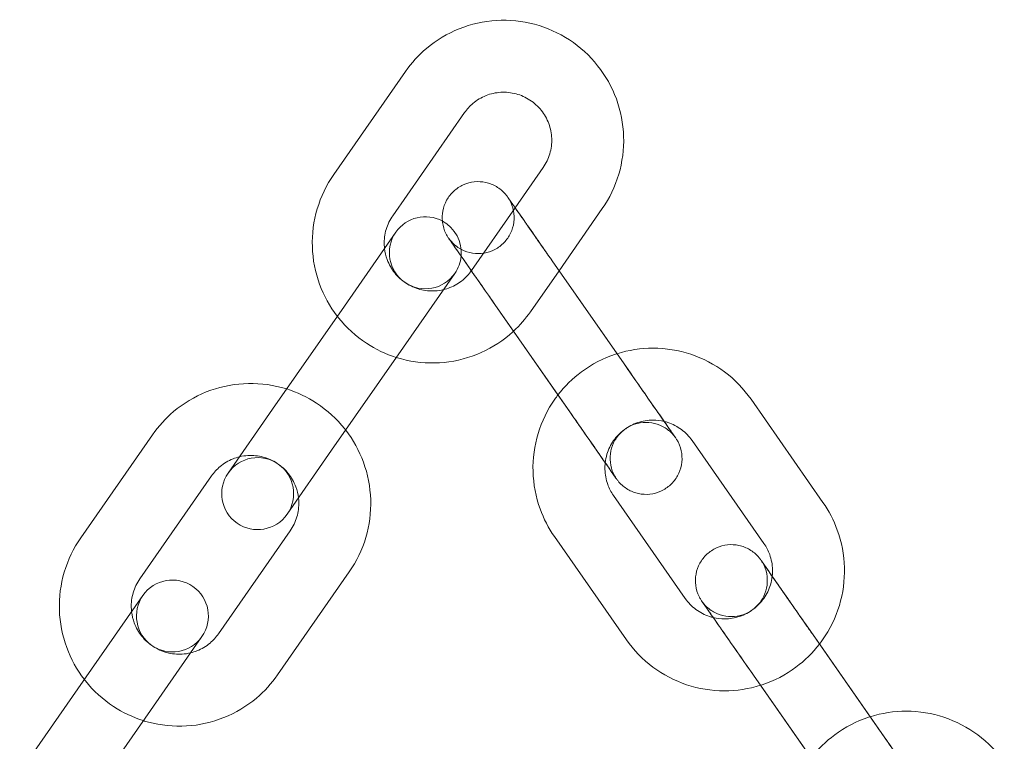
# Model space of a CAD drawing. Units: millimetres. Extents: x -2797 to 6853, y -2589 to 4777.
# Drawn here: x 3656 to 3738, y 902 to 963 of the extents above; entities that cross this region are included whole.
import ezdxf

# ---------------------------------------------------------------- set-up
doc = ezdxf.new("R2010")
doc.units = ezdxf.units.MM

# ---------------------------------------------------------------- blocks, each defined once
blk = doc.blocks.new('A$C520d42ec')
at = {"color": 0, "linetype": 'Continuous', "lineweight": 0}
for p, q in [((-7214.799, 10776.316), (-7220.787, 10767.724)), ((-7214.799, 10776.316), (-7220.787, 10767.724)), ((-7209.877, 10772.886), (-7215.865, 10764.294)), ((-7209.877, 10772.886), (-7215.865, 10764.294)), ((-7205.654, 10764.954), (-7203.314, 10768.311)), ((-7205.654, 10764.954), (-7203.314, 10768.311)), ((-7209.301, 10759.72), (-7205.654, 10764.954)), ((-7209.301, 10759.72), (-7205.654, 10764.954)), ((-7201.994, 10759.711), (-7198.391, 10764.881)), ((-7201.994, 10759.711), (-7198.391, 10764.881)), ((-7215.604, 10762.919), (-7219.896, 10756.76)), ((-7196.57, 10751.939), (-7202.564, 10760.527)), ((-7214.973, 10753.33), (-7210.682, 10759.488)), ((-7204.379, 10756.289), (-7201.994, 10759.711)), ((-7204.379, 10756.289), (-7201.994, 10759.711)), ((-7201.984, 10759.696), (-7195.99, 10751.109)), ((-7205.791, 10754.668), (-7207.484, 10757.093)), ((-7219.896, 10756.76), (-7225.884, 10748.169)), ((-7206.904, 10756.262), (-7200.91, 10747.675)), ((-7202.083, 10749.355), (-7205.791, 10754.668)), ((-7214.973, 10753.33), (-7220.961, 10744.738)), ((-7201.49, 10748.505), (-7202.083, 10749.355)), ((-7179.979, 10740.401), (-7185.973, 10748.988)), ((-7225.884, 10748.169), (-7229.596, 10742.841)), ((-7235.899, 10746.04), (-7241.887, 10737.448)), ((-7184.899, 10736.966), (-7190.893, 10745.554)), ((-7224.674, 10739.41), (-7220.961, 10744.738)), ((-7230.977, 10742.61), (-7236.964, 10734.018)), ((-7197.453, 10740.975), (-7191.459, 10732.387)), ((-7230.401, 10729.444), (-7224.413, 10738.035)), ((-7202.373, 10737.541), (-7196.379, 10728.953)), ((-7225.479, 10726.013), (-7219.491, 10734.605)), ((-7236.704, 10732.643), (-7240.996, 10726.484)), ((-7175.448, 10721.679), (-7181.442, 10730.266)), ((-7236.073, 10723.054), (-7231.781, 10729.212)), ((-7180.862, 10729.436), (-7174.868, 10720.848)), ((-7240.996, 10726.484), (-7246.983, 10717.893)), ((-7185.189, 10725.152), (-7186.362, 10726.832)), ((-7185.782, 10726.002), (-7179.788, 10717.414)), ((-7180.961, 10719.095), (-7185.189, 10725.152)), ((-7236.073, 10723.054), (-7242.061, 10714.462))]:
    blk.add_line(p, q, dxfattribs=at)
for centre, start, end in [((-7213.143, 10761.203), 61.69881, 145.12674), ((-7213.143, 10761.203), 354.59855, 61.69881), ((-7213.143, 10761.203), 145.12674, 325.12674), ((-7213.143, 10761.203), 325.12674, 354.59855), ((-7227.135, 10741.126), 325.12674, 145.12674), ((-7227.135, 10741.126), 145.12674, 325.12674), ((-7234.243, 10730.927), 325.12674, 145.12674), ((-7234.243, 10730.927), 145.12674, 325.12674)]:
    blk.add_arc(centre, 3, start, end, dxfattribs=at)
for points, knots in [([(-7198.391, 10764.881), (-7197.783, 10765.754), (-7197.315, 10766.725), (-7196.71, 10768.766), (-7196.572, 10769.835), (-7196.64, 10771.964), (-7196.846, 10773.023), (-7197.58, 10775.024), (-7198.109, 10775.965), (-7199.436, 10777.636), (-7200.234, 10778.364), (-7202.019, 10779.534), (-7203.006, 10779.975), (-7205.068, 10780.524), (-7206.143, 10780.632), (-7208.273, 10780.505), (-7209.326, 10780.27), (-7211.305, 10779.48), (-7212.231, 10778.925), (-7213.71, 10777.678), (-7214.302, 10777.03), (-7214.799, 10776.316)], [5.675762, 5.675762, 5.675762, 5.675762, 5.995333, 5.995333, 6.31499, 6.31499, 6.634868, 6.634868, 6.955014, 6.955014, 7.275372, 7.275372, 7.595798, 7.595798, 7.916126, 7.916126, 8.236225, 8.236225, 8.556056, 8.556056, 8.817355, 8.817355, 8.817355, 8.817355]), ([(-7198.391, 10764.881), (-7197.783, 10765.754), (-7197.315, 10766.725), (-7196.71, 10768.766), (-7196.572, 10769.835), (-7196.64, 10771.964), (-7196.846, 10773.023), (-7197.58, 10775.024), (-7198.109, 10775.965), (-7199.436, 10777.636), (-7200.234, 10778.364), (-7202.019, 10779.534), (-7203.006, 10779.975), (-7205.068, 10780.524), (-7206.143, 10780.632), (-7208.273, 10780.505), (-7209.326, 10780.27), (-7211.305, 10779.48), (-7212.231, 10778.925), (-7213.71, 10777.678), (-7214.302, 10777.03), (-7214.799, 10776.316)], [5.675762, 5.675762, 5.675762, 5.675762, 5.995333, 5.995333, 6.31499, 6.31499, 6.634868, 6.634868, 6.955014, 6.955014, 7.275372, 7.275372, 7.595798, 7.595798, 7.916126, 7.916126, 8.236225, 8.236225, 8.556056, 8.556056, 8.817355, 8.817355, 8.817355, 8.817355]), ([(-7203.314, 10768.311), (-7203.07, 10768.661), (-7202.883, 10769.05), (-7202.642, 10769.868), (-7202.588, 10770.297), (-7202.619, 10771.149), (-7202.703, 10771.573), (-7203, 10772.372), (-7203.213, 10772.747), (-7203.745, 10773.412), (-7204.064, 10773.702), (-7204.777, 10774.166), (-7205.17, 10774.342), (-7205.992, 10774.561), (-7206.42, 10774.604), (-7207.268, 10774.555), (-7207.689, 10774.462), (-7208.479, 10774.149), (-7208.849, 10773.928), (-7209.441, 10773.43), (-7209.678, 10773.171), (-7209.877, 10772.886)], [5.675762, 5.675762, 5.675762, 5.675762, 5.997504, 5.997504, 6.318891, 6.318891, 6.639366, 6.639366, 6.958759, 6.958759, 7.277325, 7.277325, 7.595625, 7.595625, 7.914312, 7.914312, 8.233902, 8.233902, 8.554573, 8.554573, 8.817355, 8.817355, 8.817355, 8.817355]), ([(-7203.314, 10768.311), (-7203.07, 10768.661), (-7202.883, 10769.05), (-7202.642, 10769.868), (-7202.588, 10770.297), (-7202.619, 10771.149), (-7202.703, 10771.573), (-7203, 10772.372), (-7203.213, 10772.747), (-7203.745, 10773.412), (-7204.064, 10773.702), (-7204.777, 10774.166), (-7205.17, 10774.342), (-7205.992, 10774.561), (-7206.42, 10774.604), (-7207.268, 10774.555), (-7207.689, 10774.462), (-7208.479, 10774.149), (-7208.849, 10773.928), (-7209.441, 10773.43), (-7209.678, 10773.171), (-7209.877, 10772.886)], [5.675762, 5.675762, 5.675762, 5.675762, 5.997504, 5.997504, 6.318891, 6.318891, 6.639366, 6.639366, 6.958759, 6.958759, 7.277325, 7.277325, 7.595625, 7.595625, 7.914312, 7.914312, 8.233902, 8.233902, 8.554573, 8.554573, 8.817355, 8.817355, 8.817355, 8.817355]), ([(-7220.787, 10767.724), (-7221.396, 10766.851), (-7221.863, 10765.88), (-7222.468, 10763.839), (-7222.606, 10762.77), (-7222.538, 10760.641), (-7222.332, 10759.582), (-7221.613, 10757.623), (-7221.113, 10756.718), (-7220.489, 10755.91)], [2.534169, 2.534169, 2.534169, 2.534169, 2.853741, 2.853741, 3.173397, 3.173397, 3.493275, 3.493275, 3.800048, 3.800048, 3.800048, 3.800048]), ([(-7220.787, 10767.724), (-7221.396, 10766.851), (-7221.863, 10765.88), (-7222.468, 10763.839), (-7222.606, 10762.77), (-7222.538, 10760.641), (-7222.332, 10759.582), (-7221.613, 10757.623), (-7221.113, 10756.718), (-7220.489, 10755.91)], [2.534169, 2.534169, 2.534169, 2.534169, 2.853741, 2.853741, 3.173397, 3.173397, 3.493275, 3.493275, 3.800048, 3.800048, 3.800048, 3.800048]), ([(-7211.727, 10763.848), (-7211.754, 10764.126), (-7211.741, 10764.41), (-7211.632, 10764.997), (-7211.521, 10765.305), (-7211.214, 10765.863), (-7211.012, 10766.12), (-7210.544, 10766.553), (-7210.272, 10766.734), (-7209.692, 10766.997), (-7209.377, 10767.084), (-7208.743, 10767.151), (-7208.417, 10767.134), (-7207.794, 10766.999), (-7207.49, 10766.88), (-7206.941, 10766.556), (-7206.69, 10766.347), (-7206.429, 10766.048), (-7206.379, 10765.986), (-7206.323, 10765.911), (-7206.315, 10765.899), (-7206.303, 10765.883), (-7206.3, 10765.879), (-7206.295, 10765.872), (-7206.294, 10765.87), (-7206.291, 10765.867), (-7206.29, 10765.865), (-7206.288, 10765.862), (-7206.287, 10765.861), (-7206.285, 10765.858), (-7206.284, 10765.857), (-7206.28, 10765.851), (-7206.281, 10765.852), (-7206.28, 10765.851), (-7206.279, 10765.85), (-7206.276, 10765.845), (-7206.272, 10765.839), (-7206.25, 10765.808), (-7206.22, 10765.765), (-7206.078, 10765.561), (-7205.908, 10765.318), (-7205.456, 10764.671), (-7205.17, 10764.261), (-7204.518, 10763.326), (-7204.142, 10762.788), (-7203.351, 10761.654), (-7202.925, 10761.044), (-7202.328, 10760.189), (-7202.156, 10759.942), (-7201.984, 10759.696)], [11.963898, 11.963898, 11.963898, 11.963898, 12.798945, 12.798945, 13.75484, 13.75484, 14.71075, 14.71075, 15.666659, 15.666659, 16.622568, 16.622568, 17.578478, 17.578478, 18.534387, 18.534387, 19.490296, 19.490296, 19.726395, 19.726395, 19.770641, 19.770641, 19.787251, 19.787251, 19.794268, 19.794268, 19.801332, 19.801332, 19.808458, 19.808458, 19.822784, 19.822784, 19.935776, 19.935776, 20.047777, 20.047777, 20.383865, 20.383865, 21.394486, 21.394486, 23.663313, 23.663313, 25.892817, 25.892817, 28.123369, 28.123369, 30.353847, 30.353847, 31.254609, 31.254609, 31.254609, 31.254609]), ([(-7210.591, 10761.545), (-7210.734, 10761.749), (-7210.854, 10761.92), (-7211.096, 10762.268), (-7211.182, 10762.391), (-7211.198, 10762.414), (-7211.199, 10762.415), (-7211.199, 10762.415), (-7211.199, 10762.415), (-7211.199, 10762.415), (-7211.199, 10762.415), (-7211.199, 10762.415), (-7211.199, 10762.415), (-7211.198, 10762.413), (-7211.197, 10762.413), (-7211.196, 10762.411), (-7211.196, 10762.41), (-7211.194, 10762.408), (-7211.193, 10762.407), (-7211.191, 10762.404), (-7211.19, 10762.402), (-7211.183, 10762.393), (-7211.178, 10762.385), (-7211.15, 10762.347), (-7211.128, 10762.317), (-7211.038, 10762.203), (-7210.968, 10762.121), (-7210.668, 10761.813), (-7210.403, 10761.616), (-7209.833, 10761.323), (-7209.523, 10761.221), (-7208.894, 10761.122), (-7208.567, 10761.123), (-7207.938, 10761.226), (-7207.628, 10761.33), (-7207.064, 10761.627), (-7206.803, 10761.823), (-7206.36, 10762.281), (-7206.174, 10762.55), (-7205.898, 10763.124), (-7205.805, 10763.438), (-7205.724, 10764.07), (-7205.735, 10764.396), (-7205.857, 10765.022), (-7205.97, 10765.328), (-7206.165, 10765.675), (-7206.206, 10765.742), (-7206.256, 10765.816), (-7206.263, 10765.826), (-7206.27, 10765.836), (-7206.271, 10765.838), (-7206.273, 10765.841), (-7206.274, 10765.842), (-7206.276, 10765.845), (-7206.277, 10765.846), (-7206.28, 10765.851), (-7206.279, 10765.85), (-7206.279, 10765.85), (-7206.279, 10765.85), (-7206.279, 10765.849), (-7206.278, 10765.848), (-7206.275, 10765.844), (-7206.272, 10765.839), (-7206.25, 10765.808), (-7206.22, 10765.764), (-7206.078, 10765.562), (-7205.91, 10765.321), (-7205.461, 10764.678), (-7205.176, 10764.269), (-7204.524, 10763.335), (-7204.15, 10762.799), (-7203.376, 10761.69), (-7202.97, 10761.109), (-7202.564, 10760.527)], [7.56033, 7.56033, 7.56033, 7.56033, 8.959941, 8.959941, 11.190323, 11.190323, 11.326909, 11.326909, 11.347926, 11.347926, 11.378127, 11.378127, 11.41656, 11.41656, 11.431003, 11.431003, 11.438042, 11.438042, 11.445159, 11.445159, 11.45225, 11.45225, 11.480847, 11.480847, 11.592999, 11.592999, 11.915988, 11.915988, 12.882235, 12.882235, 13.837768, 13.837768, 14.793691, 14.793691, 15.749599, 15.749599, 16.705509, 16.705509, 17.661418, 17.661418, 18.617327, 18.617327, 19.573236, 19.573236, 20.529146, 20.529146, 20.765244, 20.765244, 20.798119, 20.798119, 20.805176, 20.805176, 20.812304, 20.812304, 20.826687, 20.826687, 20.902888, 20.902888, 20.940046, 20.940046, 21.052053, 21.052053, 21.38816, 21.38816, 22.398812, 22.398812, 24.653887, 24.653887, 26.883032, 26.883032, 29.11347, 29.11347, 31.247025, 31.247025, 31.247025, 31.247025]), ([(-7215.865, 10764.294), (-7216.108, 10763.944), (-7216.295, 10763.555), (-7216.536, 10762.737), (-7216.59, 10762.308), (-7216.571, 10761.775), (-7216.562, 10761.668), (-7216.55, 10761.561)], [2.5341693, 2.5341693, 2.5341693, 2.5341693, 2.8559116, 2.8559116, 3.1772985, 3.1772985, 3.2578811, 3.2578811, 3.2578811, 3.2578811]), ([(-7215.865, 10764.294), (-7216.108, 10763.944), (-7216.295, 10763.555), (-7216.536, 10762.737), (-7216.59, 10762.308), (-7216.571, 10761.775), (-7216.562, 10761.668), (-7216.55, 10761.561)], [2.5341693, 2.5341693, 2.5341693, 2.5341693, 2.8559116, 2.8559116, 3.1772985, 3.1772985, 3.2578811, 3.2578811, 3.2578811, 3.2578811]), ([(-7210.156, 10760.921), (-7210.341, 10761.186), (-7210.506, 10761.422), (-7210.861, 10761.931), (-7211.02, 10762.159), (-7211.155, 10762.352), (-7211.183, 10762.392), (-7211.198, 10762.413), (-7211.2, 10762.416), (-7211.201, 10762.419), (-7211.202, 10762.419), (-7211.203, 10762.42), (-7211.203, 10762.421), (-7211.204, 10762.423), (-7211.205, 10762.424), (-7211.207, 10762.426), (-7211.208, 10762.428), (-7211.21, 10762.43), (-7211.211, 10762.432), (-7211.217, 10762.441), (-7211.223, 10762.449), (-7211.249, 10762.488), (-7211.269, 10762.52), (-7211.344, 10762.64), (-7211.394, 10762.731), (-7211.577, 10763.107), (-7211.67, 10763.416), (-7211.718, 10763.768), (-7211.723, 10763.808), (-7211.727, 10763.848)], [5.294788, 5.294788, 5.294788, 5.294788, 6.729637, 6.729637, 8.960151, 8.960151, 10.064797, 10.064797, 10.345608, 10.345608, 10.398257, 10.398257, 10.418014, 10.418014, 10.432125, 10.432125, 10.439229, 10.439229, 10.446331, 10.446331, 10.475054, 10.475054, 10.587219, 10.587219, 10.898447, 10.898447, 11.842629, 11.842629, 11.963898, 11.963898, 11.963898, 11.963898]), ([(-7216.55, 10761.561), (-7216.513, 10761.245), (-7216.438, 10760.932), (-7216.178, 10760.234), (-7215.965, 10759.858), (-7215.433, 10759.193), (-7215.114, 10758.904), (-7214.401, 10758.439), (-7214.008, 10758.264), (-7213.186, 10758.045), (-7212.758, 10758.001), (-7212.096, 10758.04), (-7211.859, 10758.075), (-7211.628, 10758.131)], [3.257881, 3.257881, 3.257881, 3.257881, 3.497774, 3.497774, 3.817166, 3.817166, 4.135732, 4.135732, 4.454032, 4.454032, 4.77272, 4.77272, 4.95205, 4.95205, 4.95205, 4.95205]), ([(-7216.55, 10761.561), (-7216.513, 10761.245), (-7216.438, 10760.932), (-7216.178, 10760.234), (-7215.965, 10759.858), (-7215.433, 10759.193), (-7215.114, 10758.904), (-7214.401, 10758.439), (-7214.008, 10758.264), (-7213.186, 10758.045), (-7212.758, 10758.001), (-7212.096, 10758.04), (-7211.859, 10758.075), (-7211.628, 10758.131)], [3.257881, 3.257881, 3.257881, 3.257881, 3.497774, 3.497774, 3.817166, 3.817166, 4.135732, 4.135732, 4.454032, 4.454032, 4.77272, 4.77272, 4.95205, 4.95205, 4.95205, 4.95205]), ([(-7206.904, 10756.262), (-7207.336, 10756.881), (-7207.779, 10757.515), (-7208.61, 10758.706), (-7209.009, 10759.278), (-7209.724, 10760.302), (-7210.048, 10760.767), (-7210.415, 10761.291), (-7210.507, 10761.424), (-7210.591, 10761.545)], [0, 0, 0, 0, 2.270024, 2.270024, 4.499041, 4.499041, 6.729526, 6.729526, 7.56033, 7.56033, 7.56033, 7.56033]), ([(-7209.309, 10759.708), (-7209.493, 10759.971), (-7209.668, 10760.221), (-7209.944, 10760.617), (-7210.053, 10760.773), (-7210.156, 10760.921)], [3.371814, 3.371814, 3.371814, 3.371814, 4.499106, 4.499106, 5.294788, 5.294788, 5.294788, 5.294788]), ([(-7211.628, 10758.131), (-7211.446, 10758.175), (-7211.268, 10758.231), (-7210.699, 10758.457), (-7210.329, 10758.677), (-7209.741, 10759.172), (-7209.507, 10759.427), (-7209.309, 10759.708)], [4.9520501, 4.9520501, 4.9520501, 4.9520501, 5.0923095, 5.0923095, 5.4129806, 5.4129806, 5.6722102, 5.6722102, 5.6722102, 5.6722102]), ([(-7211.628, 10758.131), (-7211.446, 10758.175), (-7211.268, 10758.231), (-7210.699, 10758.457), (-7210.329, 10758.677), (-7209.741, 10759.172), (-7209.507, 10759.427), (-7209.309, 10759.708)], [4.9520501, 4.9520501, 4.9520501, 4.9520501, 5.0923095, 5.0923095, 5.4129806, 5.4129806, 5.6722102, 5.6722102, 5.6722102, 5.6722102]), ([(-7207.484, 10757.093), (-7207.916, 10757.712), (-7208.348, 10758.331), (-7208.941, 10759.18), (-7209.13, 10759.45), (-7209.309, 10759.708)], [0, 0, 0, 0, 2.270056, 2.270056, 3.371814, 3.371814, 3.371814, 3.371814]), ([(-7220.489, 10755.91), (-7220.461, 10755.875), (-7220.434, 10755.84), (-7219.742, 10754.969), (-7218.944, 10754.241), (-7217.282, 10753.152), (-7216.443, 10752.755), (-7215.566, 10752.479)], [3.8000478, 3.8000478, 3.8000478, 3.8000478, 3.8134218, 3.8134218, 4.1337789, 4.1337789, 4.4098834, 4.4098834, 4.4098834, 4.4098834]), ([(-7220.489, 10755.91), (-7220.461, 10755.875), (-7220.434, 10755.84), (-7219.742, 10754.969), (-7218.944, 10754.241), (-7217.282, 10753.152), (-7216.443, 10752.755), (-7215.566, 10752.479)], [3.8000478, 3.8000478, 3.8000478, 3.8000478, 3.8134218, 3.8134218, 4.1337789, 4.1337789, 4.4098834, 4.4098834, 4.4098834, 4.4098834]), ([(-7215.566, 10752.479), (-7215.425, 10752.435), (-7215.283, 10752.394), (-7214.11, 10752.082), (-7213.035, 10751.973), (-7210.906, 10752.1), (-7209.852, 10752.336), (-7207.873, 10753.126), (-7206.948, 10753.68), (-7206.017, 10754.464), (-7205.903, 10754.565), (-7205.791, 10754.668)], [4.409883, 4.409883, 4.409883, 4.409883, 4.454205, 4.454205, 4.774533, 4.774533, 5.094633, 5.094633, 5.414464, 5.414464, 5.460099, 5.460099, 5.460099, 5.460099]), ([(-7215.566, 10752.479), (-7215.425, 10752.435), (-7215.283, 10752.394), (-7214.11, 10752.082), (-7213.035, 10751.973), (-7210.906, 10752.1), (-7209.852, 10752.336), (-7207.873, 10753.126), (-7206.948, 10753.68), (-7206.017, 10754.464), (-7205.903, 10754.565), (-7205.791, 10754.668)], [4.409883, 4.409883, 4.409883, 4.409883, 4.454205, 4.454205, 4.774533, 4.774533, 5.094633, 5.094633, 5.414464, 5.414464, 5.460099, 5.460099, 5.460099, 5.460099]), ([(-7197.163, 10752.789), (-7197.206, 10752.776), (-7197.248, 10752.762), (-7198.304, 10752.414), (-7199.263, 10751.917), (-7200.859, 10750.733), (-7201.521, 10750.083), (-7202.083, 10749.355)], [1.8740267, 1.8740267, 1.8740267, 1.8740267, 1.8874064, 1.8874064, 2.2077635, 2.2077635, 2.4838624, 2.4838624, 2.4838624, 2.4838624]), ([(-7185.973, 10748.988), (-7186.582, 10749.861), (-7187.332, 10750.635), (-7189.038, 10751.908), (-7189.994, 10752.406), (-7192.015, 10753.078), (-7193.08, 10753.251), (-7195.167, 10753.253), (-7196.189, 10753.096), (-7197.163, 10752.789)], [0.608154, 0.608154, 0.608154, 0.608154, 0.927726, 0.927726, 1.247382, 1.247382, 1.56726, 1.56726, 1.874027, 1.874027, 1.874027, 1.874027]), ([(-7196.57, 10751.939), (-7196.138, 10751.321), (-7195.695, 10750.686), (-7194.864, 10749.496), (-7194.465, 10748.924), (-7193.75, 10747.899), (-7193.426, 10747.435), (-7192.892, 10746.67), (-7192.676, 10746.361), (-7192.378, 10745.934), (-7192.292, 10745.81), (-7192.276, 10745.788), (-7192.275, 10745.787), (-7192.275, 10745.786), (-7192.275, 10745.786), (-7192.275, 10745.786), (-7192.275, 10745.786), (-7192.275, 10745.787), (-7192.275, 10745.787), (-7192.276, 10745.788), (-7192.277, 10745.789), (-7192.278, 10745.791), (-7192.279, 10745.792), (-7192.28, 10745.794), (-7192.281, 10745.795), (-7192.283, 10745.798), (-7192.284, 10745.8), (-7192.291, 10745.809), (-7192.296, 10745.817), (-7192.324, 10745.855), (-7192.346, 10745.885), (-7192.436, 10745.999), (-7192.507, 10746.08), (-7192.806, 10746.388), (-7193.072, 10746.585), (-7193.641, 10746.879), (-7193.951, 10746.981), (-7194.581, 10747.08), (-7194.907, 10747.079), (-7195.536, 10746.975), (-7195.846, 10746.871), (-7196.41, 10746.575), (-7196.672, 10746.379), (-7197.114, 10745.92), (-7197.3, 10745.652), (-7197.576, 10745.078), (-7197.669, 10744.764), (-7197.75, 10744.132), (-7197.739, 10743.805), (-7197.617, 10743.18), (-7197.504, 10742.873), (-7197.309, 10742.527), (-7197.268, 10742.46), (-7197.218, 10742.386), (-7197.212, 10742.376), (-7197.204, 10742.366), (-7197.203, 10742.364), (-7197.201, 10742.361), (-7197.2, 10742.36), (-7197.198, 10742.356), (-7197.197, 10742.355), (-7197.194, 10742.351), (-7197.195, 10742.352), (-7197.195, 10742.352)], [0, 0, 0, 0, 2.270024, 2.270024, 4.499041, 4.499041, 6.729526, 6.729526, 8.959941, 8.959941, 11.190323, 11.190323, 11.326909, 11.326909, 11.347926, 11.347926, 11.378127, 11.378127, 11.41656, 11.41656, 11.431003, 11.431003, 11.438042, 11.438042, 11.445159, 11.445159, 11.45225, 11.45225, 11.480847, 11.480847, 11.592999, 11.592999, 11.915988, 11.915988, 12.882235, 12.882235, 13.837768, 13.837768, 14.793691, 14.793691, 15.749599, 15.749599, 16.705509, 16.705509, 17.661418, 17.661418, 18.617327, 18.617327, 19.573236, 19.573236, 20.529146, 20.529146, 20.765244, 20.765244, 20.798119, 20.798119, 20.805176, 20.805176, 20.812304, 20.812304, 20.826687, 20.826687, 20.902888, 20.902888, 20.902888, 20.902888]), ([(-7224.712, 10749.85), (-7224.853, 10749.894), (-7224.995, 10749.935), (-7226.168, 10750.248), (-7227.243, 10750.356), (-7229.372, 10750.229), (-7230.426, 10749.994), (-7232.405, 10749.204), (-7233.33, 10748.649), (-7234.81, 10747.402), (-7235.402, 10746.754), (-7235.899, 10746.04)], [7.551476, 7.551476, 7.551476, 7.551476, 7.595798, 7.595798, 7.916126, 7.916126, 8.236225, 8.236225, 8.556056, 8.556056, 8.817355, 8.817355, 8.817355, 8.817355]), ([(-7195.99, 10751.109), (-7195.558, 10750.49), (-7195.126, 10749.871), (-7194.335, 10748.737), (-7193.965, 10748.207), (-7193.324, 10747.289), (-7193.045, 10746.89), (-7192.613, 10746.27), (-7192.454, 10746.043), (-7192.319, 10745.85), (-7192.291, 10745.809), (-7192.276, 10745.788), (-7192.275, 10745.786), (-7192.273, 10745.783), (-7192.272, 10745.783), (-7192.271, 10745.781), (-7192.271, 10745.781), (-7192.27, 10745.779), (-7192.269, 10745.778), (-7192.267, 10745.775), (-7192.266, 10745.774), (-7192.264, 10745.771), (-7192.263, 10745.769), (-7192.257, 10745.76), (-7192.251, 10745.752), (-7192.225, 10745.713), (-7192.205, 10745.682), (-7192.13, 10745.562), (-7192.08, 10745.471), (-7191.897, 10745.095), (-7191.804, 10744.786), (-7191.718, 10744.158), (-7191.726, 10743.831), (-7191.843, 10743.205), (-7191.953, 10742.897), (-7192.261, 10742.339), (-7192.462, 10742.082), (-7192.93, 10741.649), (-7193.202, 10741.468), (-7193.782, 10741.204), (-7194.097, 10741.118), (-7194.731, 10741.05), (-7195.057, 10741.068), (-7195.68, 10741.203), (-7195.984, 10741.322), (-7196.533, 10741.646), (-7196.784, 10741.855), (-7197.046, 10742.154), (-7197.095, 10742.215), (-7197.151, 10742.29), (-7197.159, 10742.302), (-7197.171, 10742.319), (-7197.175, 10742.323), (-7197.179, 10742.329), (-7197.18, 10742.331), (-7197.183, 10742.335), (-7197.184, 10742.337), (-7197.186, 10742.34), (-7197.187, 10742.341), (-7197.189, 10742.344), (-7197.19, 10742.345), (-7197.194, 10742.351), (-7197.193, 10742.349), (-7197.194, 10742.351), (-7197.195, 10742.352), (-7197.198, 10742.357), (-7197.202, 10742.362), (-7197.224, 10742.394), (-7197.254, 10742.437), (-7197.396, 10742.641), (-7197.566, 10742.884), (-7197.897, 10743.358), (-7198.013, 10743.525), (-7198.141, 10743.707)], [0, 0, 0, 0, 2.270056, 2.270056, 4.499106, 4.499106, 6.729637, 6.729637, 8.960151, 8.960151, 10.064797, 10.064797, 10.345608, 10.345608, 10.398257, 10.398257, 10.418014, 10.418014, 10.432125, 10.432125, 10.439229, 10.439229, 10.446331, 10.446331, 10.475054, 10.475054, 10.587219, 10.587219, 10.898447, 10.898447, 11.842629, 11.842629, 12.798945, 12.798945, 13.75484, 13.75484, 14.71075, 14.71075, 15.666659, 15.666659, 16.622568, 16.622568, 17.578478, 17.578478, 18.534387, 18.534387, 19.490296, 19.490296, 19.726395, 19.726395, 19.770641, 19.770641, 19.787251, 19.787251, 19.794268, 19.794268, 19.801332, 19.801332, 19.808458, 19.808458, 19.822784, 19.822784, 19.935776, 19.935776, 20.047777, 20.047777, 20.383865, 20.383865, 21.394486, 21.394486, 23.663313, 23.663313, 24.690306, 24.690306, 24.690306, 24.690306]), ([(-7219.789, 10746.419), (-7219.817, 10746.454), (-7219.844, 10746.49), (-7220.536, 10747.36), (-7221.334, 10748.088), (-7222.996, 10749.177), (-7223.835, 10749.574), (-7224.712, 10749.85)], [6.9416405, 6.9416405, 6.9416405, 6.9416405, 6.9550145, 6.9550145, 7.2753716, 7.2753716, 7.551476, 7.551476, 7.551476, 7.551476]), ([(-7202.083, 10749.355), (-7202.173, 10749.238), (-7202.261, 10749.119), (-7202.96, 10748.126), (-7203.433, 10747.155), (-7204.049, 10745.113), (-7204.192, 10744.043), (-7204.135, 10741.912), (-7203.934, 10740.853), (-7203.275, 10739.033), (-7202.871, 10738.254), (-7202.373, 10737.541)], [2.483862, 2.483862, 2.483862, 2.483862, 2.52819, 2.52819, 2.848518, 2.848518, 3.168618, 3.168618, 3.488449, 3.488449, 3.749747, 3.749747, 3.749747, 3.749747]), ([(-7198.141, 10743.707), (-7198.29, 10743.921), (-7198.454, 10744.156), (-7198.957, 10744.876), (-7199.332, 10745.413), (-7200.123, 10746.547), (-7200.55, 10747.158), (-7201.146, 10748.012), (-7201.319, 10748.26), (-7201.49, 10748.505)], [24.690306, 24.690306, 24.690306, 24.690306, 25.892817, 25.892817, 28.123369, 28.123369, 30.353847, 30.353847, 31.254609, 31.254609, 31.254609, 31.254609]), ([(-7197.195, 10742.352), (-7197.195, 10742.352), (-7197.195, 10742.352), (-7197.195, 10742.353), (-7197.196, 10742.353), (-7197.199, 10742.358), (-7197.203, 10742.363), (-7197.224, 10742.394), (-7197.254, 10742.437), (-7197.396, 10742.64), (-7197.564, 10742.881), (-7198.013, 10743.524), (-7198.298, 10743.933), (-7198.95, 10744.866), (-7199.324, 10745.403), (-7200.098, 10746.511), (-7200.504, 10747.093), (-7200.91, 10747.675)], [20.902888, 20.902888, 20.902888, 20.902888, 20.940046, 20.940046, 21.052053, 21.052053, 21.38816, 21.38816, 22.398812, 22.398812, 24.653887, 24.653887, 26.883032, 26.883032, 29.11347, 29.11347, 31.247025, 31.247025, 31.247025, 31.247025]), ([(-7193.22, 10747.141), (-7193.531, 10747.216), (-7193.85, 10747.253), (-7194.595, 10747.251), (-7195.021, 10747.181), (-7195.829, 10746.911), (-7196.211, 10746.711), (-7196.893, 10746.203), (-7197.193, 10745.895), (-7197.683, 10745.199), (-7197.871, 10744.813), (-7198.064, 10744.178), (-7198.113, 10743.944), (-7198.141, 10743.707)], [1.331852, 1.331852, 1.331852, 1.331852, 1.571761, 1.571761, 1.891153, 1.891153, 2.209719, 2.209719, 2.528018, 2.528018, 2.846705, 2.846705, 3.02602, 3.02602, 3.02602, 3.02602]), ([(-7190.893, 10745.554), (-7191.137, 10745.903), (-7191.438, 10746.213), (-7192.122, 10746.721), (-7192.506, 10746.92), (-7193.013, 10747.087), (-7193.116, 10747.116), (-7193.22, 10747.141)], [0.6081543, 0.6081543, 0.6081543, 0.6081543, 0.9298972, 0.9298972, 1.2512846, 1.2512846, 1.3318516, 1.3318516, 1.3318516, 1.3318516]), ([(-7219.491, 10734.605), (-7218.882, 10735.478), (-7218.415, 10736.449), (-7217.81, 10738.49), (-7217.672, 10739.559), (-7217.74, 10741.688), (-7217.946, 10742.747), (-7218.665, 10744.706), (-7219.165, 10745.611), (-7219.789, 10746.419)], [5.675762, 5.675762, 5.675762, 5.675762, 5.995333, 5.995333, 6.31499, 6.31499, 6.634868, 6.634868, 6.94164, 6.94164, 6.94164, 6.94164]), ([(-7228.65, 10744.198), (-7228.832, 10744.155), (-7229.01, 10744.098), (-7229.579, 10743.873), (-7229.949, 10743.652), (-7230.541, 10743.154), (-7230.778, 10742.895), (-7230.977, 10742.61)], [8.0936427, 8.0936427, 8.0936427, 8.0936427, 8.2339022, 8.2339022, 8.5545733, 8.5545733, 8.8173546, 8.8173546, 8.8173546, 8.8173546]), ([(-7223.728, 10740.768), (-7223.765, 10741.085), (-7223.84, 10741.397), (-7224.1, 10742.096), (-7224.313, 10742.471), (-7224.845, 10743.136), (-7225.164, 10743.426), (-7225.877, 10743.89), (-7226.27, 10744.066), (-7227.092, 10744.285), (-7227.52, 10744.328), (-7228.182, 10744.29), (-7228.419, 10744.255), (-7228.65, 10744.198)], [6.399474, 6.399474, 6.399474, 6.399474, 6.639366, 6.639366, 6.958759, 6.958759, 7.277325, 7.277325, 7.595625, 7.595625, 7.914312, 7.914312, 8.093643, 8.093643, 8.093643, 8.093643]), ([(-7198.141, 10743.707), (-7198.162, 10743.522), (-7198.171, 10743.335), (-7198.155, 10742.723), (-7198.076, 10742.3), (-7197.814, 10741.572), (-7197.652, 10741.26), (-7197.453, 10740.975)], [3.02602, 3.02602, 3.02602, 3.02602, 3.1662946, 3.1662946, 3.4869655, 3.4869655, 3.749747, 3.749747, 3.749747, 3.749747]), ([(-7224.413, 10738.035), (-7224.17, 10738.385), (-7223.983, 10738.774), (-7223.742, 10739.592), (-7223.688, 10740.021), (-7223.707, 10740.555), (-7223.716, 10740.662), (-7223.728, 10740.768)], [5.6757619, 5.6757619, 5.6757619, 5.6757619, 5.9975043, 5.9975043, 6.3188911, 6.3188911, 6.3994738, 6.3994738, 6.3994738, 6.3994738]), ([(-7180.269, 10728.586), (-7180.179, 10728.703), (-7180.091, 10728.822), (-7179.393, 10729.815), (-7178.919, 10730.787), (-7178.303, 10732.828), (-7178.16, 10733.898), (-7178.218, 10736.029), (-7178.418, 10737.089), (-7179.077, 10738.908), (-7179.481, 10739.687), (-7179.979, 10740.401)], [5.625467, 5.625467, 5.625467, 5.625467, 5.669783, 5.669783, 5.990111, 5.990111, 6.31021, 6.31021, 6.630041, 6.630041, 6.89134, 6.89134, 6.89134, 6.89134]), ([(-7241.887, 10737.448), (-7242.495, 10736.575), (-7242.963, 10735.604), (-7243.568, 10733.563), (-7243.706, 10732.494), (-7243.638, 10730.366), (-7243.432, 10729.306), (-7242.713, 10727.347), (-7242.213, 10726.442), (-7241.588, 10725.634)], [2.534169, 2.534169, 2.534169, 2.534169, 2.853741, 2.853741, 3.173397, 3.173397, 3.493275, 3.493275, 3.800048, 3.800048, 3.800048, 3.800048]), ([(-7189.131, 10730.8), (-7189.278, 10731.009), (-7189.409, 10731.198), (-7189.739, 10731.671), (-7189.898, 10731.899), (-7190.033, 10732.091), (-7190.061, 10732.132), (-7190.076, 10732.153), (-7190.078, 10732.155), (-7190.08, 10732.158), (-7190.08, 10732.159), (-7190.081, 10732.16), (-7190.081, 10732.16), (-7190.082, 10732.162), (-7190.083, 10732.163), (-7190.085, 10732.166), (-7190.086, 10732.167), (-7190.088, 10732.17), (-7190.089, 10732.172), (-7190.095, 10732.181), (-7190.101, 10732.189), (-7190.127, 10732.228), (-7190.147, 10732.259), (-7190.222, 10732.379), (-7190.272, 10732.47), (-7190.455, 10732.847), (-7190.548, 10733.155), (-7190.634, 10733.783), (-7190.626, 10734.11), (-7190.51, 10734.737), (-7190.399, 10735.044), (-7190.092, 10735.602), (-7189.89, 10735.859), (-7189.422, 10736.292), (-7189.15, 10736.473), (-7188.57, 10736.737), (-7188.255, 10736.823), (-7187.621, 10736.891), (-7187.295, 10736.874), (-7186.672, 10736.739), (-7186.368, 10736.619), (-7185.819, 10736.295), (-7185.568, 10736.087), (-7185.307, 10735.787), (-7185.257, 10735.726), (-7185.201, 10735.651), (-7185.193, 10735.639), (-7185.181, 10735.623), (-7185.178, 10735.618), (-7185.173, 10735.612), (-7185.172, 10735.61), (-7185.169, 10735.606), (-7185.168, 10735.605), (-7185.166, 10735.602), (-7185.165, 10735.6), (-7185.163, 10735.597), (-7185.162, 10735.596), (-7185.158, 10735.59), (-7185.159, 10735.592), (-7185.158, 10735.59), (-7185.157, 10735.589), (-7185.154, 10735.584), (-7185.15, 10735.579), (-7185.128, 10735.547), (-7185.098, 10735.504), (-7184.956, 10735.301), (-7184.786, 10735.058), (-7184.334, 10734.41), (-7184.048, 10734.001), (-7183.396, 10733.065), (-7183.02, 10732.528), (-7182.229, 10731.394), (-7181.803, 10730.783), (-7181.206, 10729.929), (-7181.034, 10729.681), (-7180.862, 10729.436)], [5.551658, 5.551658, 5.551658, 5.551658, 6.729637, 6.729637, 8.960151, 8.960151, 10.064797, 10.064797, 10.345608, 10.345608, 10.398257, 10.398257, 10.418014, 10.418014, 10.432125, 10.432125, 10.439229, 10.439229, 10.446331, 10.446331, 10.475054, 10.475054, 10.587219, 10.587219, 10.898447, 10.898447, 11.842629, 11.842629, 12.798945, 12.798945, 13.75484, 13.75484, 14.71075, 14.71075, 15.666659, 15.666659, 16.622568, 16.622568, 17.578478, 17.578478, 18.534387, 18.534387, 19.490296, 19.490296, 19.726395, 19.726395, 19.770641, 19.770641, 19.787251, 19.787251, 19.794268, 19.794268, 19.801332, 19.801332, 19.808458, 19.808458, 19.822784, 19.822784, 19.935776, 19.935776, 20.047777, 20.047777, 20.383865, 20.383865, 21.394486, 21.394486, 23.663313, 23.663313, 25.892817, 25.892817, 28.123369, 28.123369, 30.353847, 30.353847, 31.254609, 31.254609, 31.254609, 31.254609]), ([(-7184.212, 10734.234), (-7184.19, 10734.42), (-7184.182, 10734.606), (-7184.197, 10735.218), (-7184.276, 10735.642), (-7184.538, 10736.369), (-7184.7, 10736.681), (-7184.899, 10736.966)], [6.1676404, 6.1676404, 6.1676404, 6.1676404, 6.3078872, 6.3078872, 6.6285581, 6.6285581, 6.8913396, 6.8913396, 6.8913396, 6.8913396]), ([(-7190.077, 10732.155), (-7190.077, 10732.155), (-7190.077, 10732.155), (-7190.077, 10732.155), (-7190.077, 10732.154), (-7190.076, 10732.153), (-7190.075, 10732.152), (-7190.074, 10732.15), (-7190.074, 10732.15), (-7190.072, 10732.148), (-7190.071, 10732.146), (-7190.069, 10732.143), (-7190.068, 10732.142), (-7190.061, 10732.133), (-7190.056, 10732.125), (-7190.028, 10732.087), (-7190.006, 10732.057), (-7189.917, 10731.942), (-7189.846, 10731.861), (-7189.546, 10731.553), (-7189.281, 10731.356), (-7188.711, 10731.062), (-7188.401, 10730.96), (-7187.772, 10730.861), (-7187.445, 10730.862), (-7186.816, 10730.966), (-7186.506, 10731.07), (-7185.942, 10731.366), (-7185.681, 10731.562), (-7185.238, 10732.021), (-7185.052, 10732.289), (-7184.776, 10732.864), (-7184.683, 10733.177), (-7184.603, 10733.809), (-7184.613, 10734.136), (-7184.735, 10734.761), (-7184.848, 10735.068), (-7185.043, 10735.414), (-7185.084, 10735.481), (-7185.134, 10735.556), (-7185.141, 10735.565), (-7185.148, 10735.575), (-7185.149, 10735.577), (-7185.151, 10735.58), (-7185.152, 10735.582), (-7185.154, 10735.585), (-7185.155, 10735.586), (-7185.158, 10735.59), (-7185.157, 10735.589), (-7185.157, 10735.589), (-7185.157, 10735.589), (-7185.157, 10735.589), (-7185.156, 10735.588), (-7185.153, 10735.584), (-7185.15, 10735.578), (-7185.128, 10735.547), (-7185.098, 10735.504), (-7184.956, 10735.301), (-7184.788, 10735.06), (-7184.339, 10734.417), (-7184.054, 10734.009), (-7183.402, 10733.075), (-7183.028, 10732.538), (-7182.254, 10731.43), (-7181.848, 10730.848), (-7181.442, 10730.266)], [11.347926, 11.347926, 11.347926, 11.347926, 11.378127, 11.378127, 11.41656, 11.41656, 11.431003, 11.431003, 11.438042, 11.438042, 11.445159, 11.445159, 11.45225, 11.45225, 11.480847, 11.480847, 11.592999, 11.592999, 11.915988, 11.915988, 12.882235, 12.882235, 13.837768, 13.837768, 14.793691, 14.793691, 15.749599, 15.749599, 16.705509, 16.705509, 17.661418, 17.661418, 18.617327, 18.617327, 19.573236, 19.573236, 20.529146, 20.529146, 20.765244, 20.765244, 20.798119, 20.798119, 20.805176, 20.805176, 20.812304, 20.812304, 20.826687, 20.826687, 20.902888, 20.902888, 20.940046, 20.940046, 21.052053, 21.052053, 21.38816, 21.38816, 22.398812, 22.398812, 24.653887, 24.653887, 26.883032, 26.883032, 29.11347, 29.11347, 31.247025, 31.247025, 31.247025, 31.247025]), ([(-7236.964, 10734.018), (-7237.208, 10733.668), (-7237.395, 10733.279), (-7237.636, 10732.461), (-7237.69, 10732.032), (-7237.67, 10731.499), (-7237.662, 10731.392), (-7237.65, 10731.285)], [2.5341693, 2.5341693, 2.5341693, 2.5341693, 2.8559116, 2.8559116, 3.1772985, 3.1772985, 3.2578811, 3.2578811, 3.2578811, 3.2578811]), ([(-7189.132, 10730.8), (-7188.822, 10730.726), (-7188.502, 10730.688), (-7187.757, 10730.691), (-7187.331, 10730.761), (-7186.523, 10731.03), (-7186.141, 10731.23), (-7185.459, 10731.738), (-7185.159, 10732.047), (-7184.669, 10732.742), (-7184.481, 10733.128), (-7184.288, 10733.763), (-7184.239, 10733.998), (-7184.212, 10734.234)], [4.473472, 4.473472, 4.473472, 4.473472, 4.713353, 4.713353, 5.032746, 5.032746, 5.351311, 5.351311, 5.669611, 5.669611, 5.988298, 5.988298, 6.16764, 6.16764, 6.16764, 6.16764]), ([(-7191.459, 10732.387), (-7191.215, 10732.038), (-7190.914, 10731.728), (-7190.23, 10731.22), (-7189.846, 10731.021), (-7189.339, 10730.855), (-7189.236, 10730.825), (-7189.132, 10730.8)], [3.749747, 3.749747, 3.749747, 3.749747, 4.0714898, 4.0714898, 4.3928773, 4.3928773, 4.473472, 4.473472, 4.473472, 4.473472]), ([(-7185.782, 10726.002), (-7186.214, 10726.621), (-7186.657, 10727.255), (-7187.488, 10728.445), (-7187.887, 10729.018), (-7188.602, 10730.042), (-7188.927, 10730.506), (-7189.46, 10731.271), (-7189.676, 10731.58), (-7189.974, 10732.007), (-7190.06, 10732.131), (-7190.076, 10732.154), (-7190.077, 10732.155), (-7190.077, 10732.155), (-7190.077, 10732.155), (-7190.077, 10732.155)], [0, 0, 0, 0, 2.270024, 2.270024, 4.499041, 4.499041, 6.729526, 6.729526, 8.959941, 8.959941, 11.190323, 11.190323, 11.326909, 11.326909, 11.347926, 11.347926, 11.347926, 11.347926]), ([(-7237.65, 10731.285), (-7237.613, 10730.969), (-7237.538, 10730.656), (-7237.278, 10729.958), (-7237.065, 10729.582), (-7236.533, 10728.917), (-7236.214, 10728.628), (-7235.501, 10728.163), (-7235.108, 10727.988), (-7234.286, 10727.769), (-7233.858, 10727.725), (-7233.196, 10727.764), (-7232.959, 10727.799), (-7232.727, 10727.855)], [3.257881, 3.257881, 3.257881, 3.257881, 3.497774, 3.497774, 3.817166, 3.817166, 4.135732, 4.135732, 4.454032, 4.454032, 4.77272, 4.77272, 4.95205, 4.95205, 4.95205, 4.95205]), ([(-7186.362, 10726.832), (-7186.794, 10727.451), (-7187.226, 10728.07), (-7188.018, 10729.204), (-7188.388, 10729.734), (-7188.859, 10730.41), (-7189.001, 10730.613), (-7189.131, 10730.8)], [0, 0, 0, 0, 2.270056, 2.270056, 4.499106, 4.499106, 5.551658, 5.551658, 5.551658, 5.551658]), ([(-7232.727, 10727.855), (-7232.546, 10727.899), (-7232.368, 10727.955), (-7231.799, 10728.181), (-7231.429, 10728.402), (-7230.837, 10728.899), (-7230.6, 10729.158), (-7230.401, 10729.444)], [4.9520501, 4.9520501, 4.9520501, 4.9520501, 5.0923095, 5.0923095, 5.4129806, 5.4129806, 5.6757619, 5.6757619, 5.6757619, 5.6757619]), ([(-7196.379, 10728.953), (-7195.77, 10728.081), (-7195.02, 10727.307), (-7193.314, 10726.034), (-7192.358, 10725.535), (-7190.337, 10724.863), (-7189.272, 10724.69), (-7187.185, 10724.688), (-7186.164, 10724.845), (-7185.189, 10725.152)], [3.749747, 3.749747, 3.749747, 3.749747, 4.069318, 4.069318, 4.388975, 4.388975, 4.708852, 4.708852, 5.015631, 5.015631, 5.015631, 5.015631]), ([(-7185.189, 10725.152), (-7185.147, 10725.165), (-7185.104, 10725.179), (-7184.049, 10725.527), (-7183.089, 10726.024), (-7181.494, 10727.208), (-7180.831, 10727.858), (-7180.269, 10728.586)], [5.0156313, 5.0156313, 5.0156313, 5.0156313, 5.0289991, 5.0289991, 5.3493562, 5.3493562, 5.625467, 5.625467, 5.625467, 5.625467]), ([(-7236.666, 10722.203), (-7236.525, 10722.159), (-7236.383, 10722.118), (-7235.21, 10721.806), (-7234.135, 10721.697), (-7232.005, 10721.824), (-7230.952, 10722.06), (-7228.973, 10722.85), (-7228.047, 10723.404), (-7226.568, 10724.651), (-7225.976, 10725.299), (-7225.479, 10726.013)], [4.409883, 4.409883, 4.409883, 4.409883, 4.454205, 4.454205, 4.774533, 4.774533, 5.094633, 5.094633, 5.414464, 5.414464, 5.675762, 5.675762, 5.675762, 5.675762]), ([(-7241.588, 10725.634), (-7241.561, 10725.599), (-7241.534, 10725.564), (-7240.842, 10724.693), (-7240.044, 10723.965), (-7238.382, 10722.876), (-7237.543, 10722.479), (-7236.666, 10722.203)], [3.8000478, 3.8000478, 3.8000478, 3.8000478, 3.8134218, 3.8134218, 4.1337789, 4.1337789, 4.4098834, 4.4098834, 4.4098834, 4.4098834]), ([(-7176.041, 10722.529), (-7176.084, 10722.515), (-7176.126, 10722.502), (-7177.182, 10722.154), (-7178.141, 10721.656), (-7179.737, 10720.473), (-7180.399, 10719.823), (-7180.961, 10719.095)], [1.8740267, 1.8740267, 1.8740267, 1.8740267, 1.8874064, 1.8874064, 2.2077635, 2.2077635, 2.4838624, 2.4838624, 2.4838624, 2.4838624]), ([(-7164.851, 10718.727), (-7165.46, 10719.6), (-7166.21, 10720.374), (-7167.916, 10721.647), (-7168.872, 10722.146), (-7170.893, 10722.818), (-7171.958, 10722.99), (-7174.045, 10722.993), (-7175.067, 10722.836), (-7176.041, 10722.529)], [0.608154, 0.608154, 0.608154, 0.608154, 0.927726, 0.927726, 1.247382, 1.247382, 1.56726, 1.56726, 1.874027, 1.874027, 1.874027, 1.874027]), ([(-7175.448, 10721.679), (-7175.016, 10721.06), (-7174.573, 10720.426), (-7173.742, 10719.235), (-7173.343, 10718.663), (-7172.628, 10717.639), (-7172.304, 10717.174), (-7171.77, 10716.41), (-7171.554, 10716.1), (-7171.256, 10715.674), (-7171.17, 10715.55), (-7171.154, 10715.527), (-7171.153, 10715.526), (-7171.153, 10715.526), (-7171.153, 10715.526), (-7171.153, 10715.526), (-7171.153, 10715.526), (-7171.153, 10715.526), (-7171.153, 10715.526), (-7171.155, 10715.528), (-7171.155, 10715.529), (-7171.156, 10715.53), (-7171.157, 10715.531), (-7171.158, 10715.533), (-7171.159, 10715.534), (-7171.161, 10715.537), (-7171.162, 10715.539), (-7171.169, 10715.548), (-7171.174, 10715.556), (-7171.202, 10715.594), (-7171.224, 10715.624), (-7171.314, 10715.738), (-7171.385, 10715.82), (-7171.684, 10716.128), (-7171.95, 10716.325), (-7172.519, 10716.619), (-7172.829, 10716.72), (-7173.459, 10716.82), (-7173.785, 10716.818), (-7174.414, 10716.715), (-7174.724, 10716.611), (-7175.288, 10716.315), (-7175.55, 10716.119), (-7175.992, 10715.66), (-7176.179, 10715.392), (-7176.454, 10714.817), (-7176.547, 10714.504), (-7176.628, 10713.872), (-7176.617, 10713.545), (-7176.495, 10712.919), (-7176.382, 10712.613), (-7176.187, 10712.267), (-7176.146, 10712.199), (-7176.096, 10712.125), (-7176.09, 10712.116), (-7176.083, 10712.105), (-7176.081, 10712.104), (-7176.079, 10712.1), (-7176.078, 10712.099), (-7176.076, 10712.096), (-7176.075, 10712.095), (-7176.072, 10712.09), (-7176.073, 10712.092), (-7176.073, 10712.092)], [0, 0, 0, 0, 2.270024, 2.270024, 4.499041, 4.499041, 6.729526, 6.729526, 8.959941, 8.959941, 11.190323, 11.190323, 11.326909, 11.326909, 11.347926, 11.347926, 11.378127, 11.378127, 11.41656, 11.41656, 11.431003, 11.431003, 11.438042, 11.438042, 11.445159, 11.445159, 11.45225, 11.45225, 11.480847, 11.480847, 11.592999, 11.592999, 11.915988, 11.915988, 12.882235, 12.882235, 13.837768, 13.837768, 14.793691, 14.793691, 15.749599, 15.749599, 16.705509, 16.705509, 17.661418, 17.661418, 18.617327, 18.617327, 19.573236, 19.573236, 20.529146, 20.529146, 20.765244, 20.765244, 20.798119, 20.798119, 20.805176, 20.805176, 20.812304, 20.812304, 20.826687, 20.826687, 20.902888, 20.902888, 20.902888, 20.902888]), ([(-7174.868, 10720.848), (-7174.436, 10720.23), (-7174.004, 10719.61), (-7173.213, 10718.477), (-7172.843, 10717.947), (-7172.202, 10717.029), (-7171.923, 10716.629), (-7171.491, 10716.01), (-7171.332, 10715.782), (-7171.197, 10715.589), (-7171.169, 10715.549), (-7171.154, 10715.528), (-7171.153, 10715.525), (-7171.151, 10715.523), (-7171.15, 10715.522), (-7171.149, 10715.521), (-7171.149, 10715.52), (-7171.148, 10715.519), (-7171.147, 10715.518), (-7171.145, 10715.515), (-7171.145, 10715.514), (-7171.143, 10715.511), (-7171.141, 10715.509), (-7171.135, 10715.5), (-7171.129, 10715.492), (-7171.103, 10715.453), (-7171.083, 10715.421), (-7171.008, 10715.302), (-7170.958, 10715.21), (-7170.775, 10714.834), (-7170.682, 10714.525), (-7170.596, 10713.898), (-7170.604, 10713.571), (-7170.721, 10712.944), (-7170.831, 10712.637), (-7171.139, 10712.079), (-7171.34, 10711.821), (-7171.808, 10711.388), (-7172.08, 10711.207), (-7172.66, 10710.944), (-7172.975, 10710.858), (-7173.609, 10710.79), (-7173.935, 10710.807), (-7174.558, 10710.942), (-7174.862, 10711.061), (-7175.411, 10711.385), (-7175.662, 10711.594), (-7175.924, 10711.893), (-7175.973, 10711.955), (-7176.029, 10712.03), (-7176.038, 10712.042), (-7176.049, 10712.058), (-7176.053, 10712.063), (-7176.057, 10712.069), (-7176.058, 10712.071), (-7176.061, 10712.074), (-7176.062, 10712.076), (-7176.064, 10712.079), (-7176.065, 10712.08), (-7176.067, 10712.083), (-7176.068, 10712.084), (-7176.072, 10712.091), (-7176.071, 10712.089), (-7176.072, 10712.091), (-7176.073, 10712.092), (-7176.076, 10712.096), (-7176.08, 10712.102), (-7176.102, 10712.133), (-7176.132, 10712.177), (-7176.274, 10712.38), (-7176.444, 10712.623), (-7176.775, 10713.098), (-7176.891, 10713.264), (-7177.019, 10713.447)], [0, 0, 0, 0, 2.270056, 2.270056, 4.499106, 4.499106, 6.729637, 6.729637, 8.960151, 8.960151, 10.064797, 10.064797, 10.345608, 10.345608, 10.398257, 10.398257, 10.418014, 10.418014, 10.432125, 10.432125, 10.439229, 10.439229, 10.446331, 10.446331, 10.475054, 10.475054, 10.587219, 10.587219, 10.898447, 10.898447, 11.842629, 11.842629, 12.798945, 12.798945, 13.75484, 13.75484, 14.71075, 14.71075, 15.666659, 15.666659, 16.622568, 16.622568, 17.578478, 17.578478, 18.534387, 18.534387, 19.490296, 19.490296, 19.726395, 19.726395, 19.770641, 19.770641, 19.787251, 19.787251, 19.794268, 19.794268, 19.801332, 19.801332, 19.808458, 19.808458, 19.822784, 19.822784, 19.935776, 19.935776, 20.047777, 20.047777, 20.383865, 20.383865, 21.394486, 21.394486, 23.663313, 23.663313, 24.690306, 24.690306, 24.690306, 24.690306])]:
    blk.add_open_spline(points, degree=3, knots=knots, dxfattribs=at)
for points in [[(-7209.309, 10759.708), (-7209.307, 10759.712), (-7209.304, 10759.716), (-7209.301, 10759.72)], [(-7209.309, 10759.708), (-7209.307, 10759.712), (-7209.304, 10759.716), (-7209.301, 10759.72)], [(-7205.791, 10754.668), (-7205.264, 10755.155), (-7204.789, 10755.7), (-7204.379, 10756.289)], [(-7205.791, 10754.668), (-7205.264, 10755.155), (-7204.789, 10755.7), (-7204.379, 10756.289)]]:
    blk.add_open_spline(points, degree=3, dxfattribs=at)

msp = doc.modelspace()

# ---------------------------------------------------------------- block references
msp.add_blockref('A$C520d42ec', (10902.991, -9818.069))

doc.saveas('drawing.dxf')
